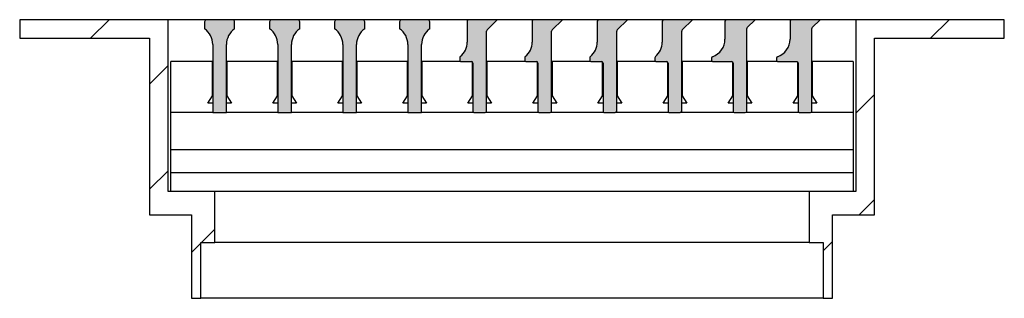
# Model space of a CAD drawing. Units: inches. Extents: x 32.73 to 39.36, y 10.95 to 12.82.
import ezdxf

# ---------------------------------------------------------------- set-up
doc = ezdxf.new("R2010")
doc.units = ezdxf.units.IN
doc.header["$LTSCALE"] = 4
doc.header["$MEASUREMENT"] = 0
pattern_1 = [(45, (0, 0), (-0.3535533905932737, 0.3535533905932738), [])]

msp = doc.modelspace()

# ---------------------------------------------------------------- hatches: boundary and pattern name
at = {"linetype": 'Continuous', "lineweight": 0}
h = msp.add_hatch(dxfattribs=at)
h.set_pattern_fill('ANSI31', scale=4, style=0)
h.set_pattern_definition(pattern_1)
h.paths.add_polyline_path([(34.0406879666558, 11.3240083918464), (34.0406879666558, 11.6670083918464), (33.7276879666558, 11.6670083918464), (33.7276879666558, 12.8230083918464), (32.7276879666558, 12.8230083918464), (32.7276879666558, 12.6980083918464), (33.6026879666558, 12.6980083918464), (33.6026879666558, 11.5110083918464), (33.8846879666558, 11.5110083918464), (33.8846879666558, 10.9490083918464), (33.9466879666558, 10.9490083918464), (33.9466879666558, 11.3240083918464)], flags=0)
h = msp.add_hatch(color=7, dxfattribs=at)
edge = h.paths.add_edge_path(flags=0)
edge.add_line((34.1196879666558, 12.19800839184635), (34.1196879666558, 12.65711060553692))
edge.add_arc((34.2446879666558, 12.65711060553692), 0.125, 123.77961995058621, 180, ccw=False)
edge.add_line((34.1751879666558, 12.76100839184635), (34.1751879666558, 12.80800839184635))
edge.add_arc((34.1601879666558, 12.80800839184635), 0.01499999999999999, 0, 90)
edge.add_line((34.1601879666558, 12.82300839184635), (33.9871879666558, 12.82300839184635))
edge.add_arc((33.9871879666558, 12.80800839184635), 0.01499999999999999, 90, 180)
edge.add_line((33.9721879666558, 12.80800839184635), (33.9721879666558, 12.76100839184635))
edge.add_arc((33.9026879666558, 12.65711060553692), 0.125, -7.958078640513122e-13, 56.220380049412086, ccw=False)
edge.add_line((34.0276879666558, 12.65711060553692), (34.0276879666558, 12.19800839184635))
edge.add_line((34.0276879666558, 12.19800839184635), (34.1196879666558, 12.19800839184635))
h = msp.add_hatch(color=7, dxfattribs=at)
edge = h.paths.add_edge_path(flags=0)
edge.add_line((34.5576879666558, 12.19800839184635), (34.5576879666558, 12.65711060553692))
edge.add_arc((34.6826879666558, 12.65711060553692), 0.125, 123.77961995058621, 180, ccw=False)
edge.add_line((34.6131879666558, 12.76100839184635), (34.6131879666558, 12.80800839184635))
edge.add_arc((34.5981879666558, 12.80800839184635), 0.01499999999999999, 0, 90)
edge.add_line((34.5981879666558, 12.82300839184635), (34.4251879666558, 12.82300839184635))
edge.add_arc((34.4251879666558, 12.80800839184635), 0.01499999999999999, 90, 180)
edge.add_line((34.4101879666558, 12.80800839184635), (34.4101879666558, 12.76100839184635))
edge.add_arc((34.3406879666558, 12.65711060553692), 0.125, -7.958078640513122e-13, 56.220380049412086, ccw=False)
edge.add_line((34.4656879666558, 12.65711060553692), (34.4656879666558, 12.19800839184635))
edge.add_line((34.4656879666558, 12.19800839184635), (34.5576879666558, 12.19800839184635))
h = msp.add_hatch(color=7, dxfattribs=at)
edge = h.paths.add_edge_path(flags=0)
edge.add_line((34.9956879666558, 12.19800839184635), (34.9956879666558, 12.65711060553692))
edge.add_arc((35.1206879666558, 12.65711060553692), 0.125, 123.77961995058621, 180, ccw=False)
edge.add_line((35.0511879666558, 12.76100839184635), (35.0511879666558, 12.80800839184635))
edge.add_arc((35.0361879666558, 12.80800839184635), 0.01499999999999999, 0, 90)
edge.add_line((35.0361879666558, 12.82300839184635), (34.8631879666558, 12.82300839184635))
edge.add_arc((34.8631879666558, 12.80800839184635), 0.01499999999999999, 90, 180)
edge.add_line((34.8481879666558, 12.80800839184635), (34.8481879666558, 12.76100839184635))
edge.add_arc((34.7786879666558, 12.65711060553692), 0.125, -7.958078640513122e-13, 56.220380049412086, ccw=False)
edge.add_line((34.9036879666558, 12.65711060553692), (34.9036879666558, 12.19800839184635))
edge.add_line((34.9036879666558, 12.19800839184635), (34.9956879666558, 12.19800839184635))
h = msp.add_hatch(color=7, dxfattribs=at)
edge = h.paths.add_edge_path(flags=0)
edge.add_line((35.4336879666558, 12.19800839184635), (35.4336879666558, 12.65711060553692))
edge.add_arc((35.5586879666558, 12.65711060553692), 0.125, 123.77961995058891, 180, ccw=False)
edge.add_line((35.4891879666558, 12.76100839184635), (35.4891879666558, 12.80800839184635))
edge.add_arc((35.4741879666558, 12.80800839184635), 0.01499999999999999, 0, 90)
edge.add_line((35.4741879666558, 12.82300839184635), (35.3011879666558, 12.82300839184635))
edge.add_arc((35.3011879666558, 12.80800839184635), 0.01499999999999999, 90, 180)
edge.add_line((35.2861879666558, 12.80800839184635), (35.2861879666558, 12.76100839184635))
edge.add_arc((35.2166879666558, 12.65711060553692), 0.125, -7.958078640513122e-13, 56.220380049412086, ccw=False)
edge.add_line((35.3416879666558, 12.65711060553692), (35.3416879666558, 12.19800839184635))
edge.add_line((35.3416879666558, 12.19800839184635), (35.4336879666558, 12.19800839184635))
h = msp.add_hatch(color=7, dxfattribs=at)
edge = h.paths.add_edge_path(flags=0)
edge.add_line((35.87461689884393, 12.75393732403449), (35.94368796665582, 12.82300839184637))
edge.add_line((35.94368796665582, 12.82300839184637), (35.7506879666558, 12.82300839184635))
edge.add_arc((35.7506879666558, 12.81300839184635), 0.01000000000000001, 90, 180)
edge.add_line((35.74068796665579, 12.81300839184635), (35.74068796665579, 12.67200839184635))
edge.add_arc((35.6156879666558, 12.67200839184635), 0.125, 309.02280256523284, 360, ccw=False)
edge.add_arc((35.7006879666558, 12.56712750702934), 0.01000000000000001, 129.022802565235, 180)
edge.add_line((35.69068796665579, 12.56712750702934), (35.69068796665579, 12.55100839184635))
edge.add_arc((35.7006879666558, 12.55100839184635), 0.01000000000000003, 180, 270.0000000000008)
edge.add_line((35.7006879666558, 12.54100839184635), (35.76968796665579, 12.54100839184635))
edge.add_arc((35.76968796665579, 12.53100839184635), 0.01000000000000001, -7.958078640513122e-13, 89.9999999999992, ccw=False)
edge.add_line((35.7796879666558, 12.53100839184635), (35.7796879666558, 12.20800839184635))
edge.add_arc((35.7896879666558, 12.20800839184635), 0.009999999999999995, 180, 270.0000000000008)
edge.add_line((35.7896879666558, 12.19800839184635), (35.86168796665579, 12.19800839184635))
edge.add_arc((35.86168796665579, 12.20800839184635), 0.009999999999999995, 270.0000000000008, 360.0000000000008)
edge.add_line((35.8716879666558, 12.20800839184635), (35.8716879666558, 12.74686625622262))
edge.add_arc((35.8816879666558, 12.74686625622262), 0.009999999999999992, 134.9999999999992, 180, ccw=False)
h = msp.add_hatch(color=7, dxfattribs=at)
edge = h.paths.add_edge_path(flags=0)
edge.add_line((36.31261689884393, 12.75393732403449), (36.38168796665582, 12.82300839184637))
edge.add_line((36.38168796665582, 12.82300839184637), (36.1886879666558, 12.82300839184635))
edge.add_arc((36.1886879666558, 12.81300839184635), 0.01000000000000001, 90, 180)
edge.add_line((36.17868796665579, 12.81300839184635), (36.17868796665579, 12.67200839184635))
edge.add_arc((36.05368796665579, 12.67200839184635), 0.125, 309.02280256523284, 360, ccw=False)
edge.add_arc((36.13868796665579, 12.56712750702934), 0.01000000000000001, 129.022802565235, 180)
edge.add_line((36.1286879666558, 12.56712750702934), (36.1286879666558, 12.55100839184635))
edge.add_arc((36.13868796665579, 12.55100839184635), 0.01000000000000003, 180, 270.0000000000008)
edge.add_line((36.13868796665579, 12.54100839184635), (36.2076879666558, 12.54100839184635))
edge.add_arc((36.2076879666558, 12.53100839184635), 0.01000000000000001, -7.958078640513122e-13, 89.9999999999992, ccw=False)
edge.add_line((36.2176879666558, 12.53100839184635), (36.2176879666558, 12.20800839184635))
edge.add_arc((36.22768796665579, 12.20800839184635), 0.009999999999999995, 180, 270.0000000000008)
edge.add_line((36.22768796665579, 12.19800839184635), (36.2996879666558, 12.19800839184635))
edge.add_arc((36.2996879666558, 12.20800839184635), 0.009999999999999995, 270.0000000000008, 360.0000000000008)
edge.add_line((36.30968796665579, 12.20800839184635), (36.30968796665579, 12.74686625622262))
edge.add_arc((36.31968796665579, 12.74686625622262), 0.009999999999999992, 134.9999999999704, 180, ccw=False)
h = msp.add_hatch(color=7, dxfattribs=at)
edge = h.paths.add_edge_path(flags=0)
edge.add_line((36.75061689884393, 12.75393732403449), (36.81968796665581, 12.82300839184637))
edge.add_line((36.81968796665581, 12.82300839184637), (36.6266879666558, 12.82300839184635))
edge.add_arc((36.6266879666558, 12.81300839184635), 0.01000000000000001, 90, 180)
edge.add_line((36.6166879666558, 12.81300839184635), (36.6166879666558, 12.67200839184635))
edge.add_arc((36.4916879666558, 12.67200839184635), 0.125, 309.02280256523284, 360, ccw=False)
edge.add_arc((36.5766879666558, 12.56712750702934), 0.01000000000000001, 129.022802565235, 180)
edge.add_line((36.56668796665579, 12.56712750702934), (36.56668796665579, 12.55100839184635))
edge.add_arc((36.5766879666558, 12.55100839184635), 0.01000000000000003, 180, 270.0000000000008)
edge.add_line((36.5766879666558, 12.54100839184635), (36.64568796665579, 12.54100839184635))
edge.add_arc((36.6456879666558, 12.53100839184635), 0.01000000000000001, -7.958078640513122e-13, 90.0000000000399, ccw=False)
edge.add_line((36.6556879666558, 12.53100839184635), (36.6556879666558, 12.20800839184635))
edge.add_arc((36.6656879666558, 12.20800839184635), 0.009999999999999995, 180, 270.0000000000008)
edge.add_line((36.6656879666558, 12.19800839184635), (36.73768796665579, 12.19800839184635))
edge.add_arc((36.73768796665579, 12.20800839184635), 0.009999999999999995, 270.0000000000008, 360.0000000000008)
edge.add_line((36.7476879666558, 12.20800839184635), (36.7476879666558, 12.74686625622262))
edge.add_arc((36.75768796665579, 12.74686625622262), 0.009999999999999992, 134.9999999999992, 180, ccw=False)
h = msp.add_hatch(color=7, dxfattribs=at)
edge = h.paths.add_edge_path(flags=0)
edge.add_line((37.18861689884393, 12.75393732403449), (37.25768796665582, 12.82300839184637))
edge.add_line((37.25768796665582, 12.82300839184637), (37.0646879666558, 12.82300839184635))
edge.add_arc((37.0646879666558, 12.81300839184635), 0.01000000000000001, 90, 180)
edge.add_line((37.0546879666558, 12.81300839184635), (37.0546879666558, 12.67200839184635))
edge.add_arc((36.9296879666558, 12.67200839184635), 0.125, 309.02280256523284, 360, ccw=False)
edge.add_arc((37.0146879666558, 12.56712750702934), 0.01000000000000001, 129.022802565235, 180)
edge.add_line((37.00468796665579, 12.56712750702934), (37.00468796665579, 12.55100839184635))
edge.add_arc((37.0146879666558, 12.55100839184635), 0.01000000000000003, 180, 270.0000000000008)
edge.add_line((37.0146879666558, 12.54100839184635), (37.08368796665579, 12.54100839184635))
edge.add_arc((37.08368796665579, 12.53100839184635), 0.01000000000000001, -7.958078640513122e-13, 89.9999999999992, ccw=False)
edge.add_line((37.09368796665579, 12.53100839184635), (37.09368796665579, 12.20800839184635))
edge.add_arc((37.10368796665579, 12.20800839184635), 0.009999999999999995, 180, 270.0000000000008)
edge.add_line((37.10368796665579, 12.19800839184635), (37.17568796665579, 12.19800839184635))
edge.add_arc((37.17568796665579, 12.20800839184635), 0.009999999999999995, 270.0000000000008, 360.0000000000008)
edge.add_line((37.1856879666558, 12.20800839184635), (37.1856879666558, 12.74686625622262))
edge.add_arc((37.1956879666558, 12.74686625622262), 0.009999999999999992, 134.9999999999992, 180, ccw=False)
h = msp.add_hatch(color=7, dxfattribs=at)
edge = h.paths.add_edge_path(flags=0)
edge.add_line((37.62661689884393, 12.76993732403449), (37.6796879666558, 12.82300839184635))
edge.add_line((37.6796879666558, 12.82300839184635), (37.4866879666558, 12.82300839184635))
edge.add_arc((37.4866879666558, 12.81300839184635), 0.01000000000000001, 90, 180)
edge.add_line((37.4766879666558, 12.81300839184635), (37.4766879666558, 12.69200839184635))
edge.add_arc((37.3516879666558, 12.69200839184635), 0.125, 289.4712206344899, 360, ccw=False)
edge.add_arc((37.3966879666558, 12.56472917123277), 0.01000000000000002, 109.4712206345098, 180)
edge.add_line((37.3866879666558, 12.56472917123277), (37.3866879666558, 12.55100839184635))
edge.add_arc((37.3966879666558, 12.55100839184635), 0.01000000000000001, 180, 270.0000000000008)
edge.add_line((37.3966879666558, 12.54100839184635), (37.5216879666558, 12.54100839184635))
edge.add_arc((37.5216879666558, 12.53100839184635), 0.01000000000000001, -7.958078640513122e-13, 89.9999999999992, ccw=False)
edge.add_line((37.5316879666558, 12.53100839184635), (37.5316879666558, 12.20800839184635))
edge.add_arc((37.5416879666558, 12.20800839184635), 0.009999999999999995, 180, 270.0000000000008)
edge.add_line((37.5416879666558, 12.19800839184635), (37.6136879666558, 12.19800839184635))
edge.add_arc((37.6136879666558, 12.20800839184635), 0.009999999999999995, 270.0000000000008, 360.0000000000008)
edge.add_line((37.6236879666558, 12.20800839184635), (37.6236879666558, 12.76286625622262))
edge.add_arc((37.6336879666558, 12.76286625622262), 0.009999999999999983, 134.999999999992, 180, ccw=False)
h = msp.add_hatch(color=7, dxfattribs=at)
edge = h.paths.add_edge_path(flags=0)
edge.add_line((38.06461689884393, 12.76993732403449), (38.1176879666558, 12.82300839184635))
edge.add_line((38.1176879666558, 12.82300839184635), (37.9246879666558, 12.82300839184635))
edge.add_arc((37.9246879666558, 12.81300839184635), 0.01000000000000001, 90, 180)
edge.add_line((37.9146879666558, 12.81300839184635), (37.9146879666558, 12.69200839184635))
edge.add_arc((37.7896879666558, 12.69200839184635), 0.125, 289.47122063449297, 360, ccw=False)
edge.add_arc((37.8346879666558, 12.56472917123277), 0.01000000000000002, 109.4712206344714, 180)
edge.add_line((37.8246879666558, 12.56472917123277), (37.8246879666558, 12.55100839184635))
edge.add_arc((37.8346879666558, 12.55100839184635), 0.01000000000000001, 180, 270.0000000000008)
edge.add_line((37.8346879666558, 12.54100839184635), (37.9596879666558, 12.54100839184635))
edge.add_arc((37.9596879666558, 12.53100839184635), 0.01000000000000001, -7.958078640513122e-13, 89.9999999999992, ccw=False)
edge.add_line((37.9696879666558, 12.53100839184635), (37.9696879666558, 12.20800839184635))
edge.add_arc((37.9796879666558, 12.20800839184635), 0.009999999999999995, 180, 270.0000000000008)
edge.add_line((37.9796879666558, 12.19800839184635), (38.0516879666558, 12.19800839184635))
edge.add_arc((38.0516879666558, 12.20800839184635), 0.009999999999999995, 270.0000000000008, 360.0000000000008)
edge.add_line((38.0616879666558, 12.20800839184635), (38.0616879666558, 12.76286625622262))
edge.add_arc((38.0716879666558, 12.76286625622262), 0.009999999999999983, 135.0000000000208, 180, ccw=False)
h = msp.add_hatch(dxfattribs=at)
h.set_pattern_fill('ANSI31', scale=4, style=0)
h.set_pattern_definition(pattern_1)
h.paths.add_polyline_path([(38.3576879666558, 12.82300839184644), (38.3576879666558, 11.66700839184644), (38.04468796665579, 11.66700839184644), (38.04468796665579, 11.32400839184643), (38.1386879666558, 11.32400839184643), (38.1386879666558, 10.94900839184643), (38.2006879666558, 10.94900839184643), (38.2006879666558, 11.51100839184643), (38.4826879666558, 11.51100839184643), (38.4826879666558, 12.69800839184644), (39.3576879666558, 12.69800839184644), (39.3576879666558, 12.82300839184644)], flags=0)

# ---------------------------------------------------------------- linework, layer by layer
at = {"color": 7, "linetype": 'Continuous', "lineweight": 30}
for p, q in [((32.72768794181896, 12.8230083918464), (32.72768794181896, 12.69800839335708)), ((33.72768800306626, 12.8230083918464), (32.72768794181896, 12.8230083918464)), ((33.72768800306626, 11.66700842605669), (33.72768800306626, 12.8230083918464)), ((33.98718791196783, 12.82300839184642), (33.72768800306626, 12.82300839184642)), ((33.9721878985826, 12.80800839221105), (33.9721878985826, 12.76100839182573)), ((34.16018790012387, 12.82300839184635), (33.98718791196783, 12.82300839184635)), ((34.42518803881966, 12.82300839184642), (34.16018790012387, 12.82300839184642)), ((34.17518791350911, 12.76100839182573), (34.17518791350911, 12.80800839221105)), ((34.41018802543442, 12.80800839221105), (34.41018802543442, 12.76100839182573)), ((34.5981880269757, 12.82300839184635), (34.42518803881966, 12.82300839184635)), ((34.86318794567402, 12.82300839184642), (34.5981880269757, 12.82300839184642)), ((34.61318789369596, 12.76100839182573), (34.61318789369596, 12.80800839221105)), ((34.84818793228879, 12.80800839221105), (34.84818793228879, 12.76100839182573)), ((35.03618793383006, 12.82300839184635), (34.86318794567402, 12.82300839184635)), ((35.30118799919336, 12.82300839184642), (35.03618793383006, 12.82300839184642)), ((35.0511879472153, 12.76100839182573), (35.0511879472153, 12.80800839221105)), ((35.28618798580813, 12.80800839221105), (35.28618798580813, 12.76100839182573)), ((35.47418795068316, 12.82300839184635), (35.30118799919336, 12.82300839184635)), ((35.75068796153144, 12.82300839184642), (35.47418795068316, 12.82300839184642)), ((35.48918796406839, 12.76100839182573), (35.48918796406839, 12.80800839221105)), ((35.74068795871899, 12.81300839132563), (35.74068795871899, 12.67200838787803)), ((35.94368796447894, 12.82300839184637), (35.75068796153144, 12.82300839184635)), ((35.87461689322718, 12.75393732517796), (35.94368796447894, 12.82300839184637)), ((36.18868796921797, 12.82300839184642), (35.94368796447894, 12.82300839184642)), ((36.17868796640553, 12.81300839132563), (36.17868796640553, 12.67200838787803)), ((36.38168795383235, 12.82300839184637), (36.18868796921797, 12.82300839184635)), ((36.31261689174715, 12.75393732517796), (36.38168795383235, 12.82300839184637)), ((36.62668797690451, 12.82300839184642), (36.38168795383235, 12.82300839184642)), ((36.61668795575894, 12.81300839132563), (36.61668795575894, 12.67200838787803)), ((36.81968797068545, 12.82300839184637), (36.62668797690451, 12.82300839184635)), ((36.75061690860025, 12.75393732517796), (36.81968797068545, 12.82300839184637)), ((37.06468799375761, 12.82300839184642), (36.81968797068545, 12.82300839184642)), ((37.05468793594579, 12.81300839132563), (37.05468793594579, 12.67200838787803)), ((37.2576879508723, 12.82300839184637), (37.06468799375761, 12.82300839184635)), ((37.1886168887871, 12.75393732517796), (37.2576879508723, 12.82300839184637)), ((37.48668792544505, 12.82300839184642), (37.2576879508723, 12.82300839184642)), ((37.47668801429821, 12.81300839132563), (37.47668801429821, 12.69200839350293)), ((37.67968802922472, 12.82300839184635), (37.48668792544505, 12.82300839184635)), ((37.62661686897395, 12.76993732326128), (37.67968802922472, 12.82300839184635)), ((37.92468790563191, 12.82300839184642), (37.67968802922472, 12.82300839184642)), ((37.91468799448506, 12.81300839132563), (37.91468799448506, 12.69200839350293)), ((38.11768800941157, 12.82300839184635), (37.92468790563191, 12.82300839184635)), ((38.06461684916081, 12.76993732326128), (38.11768800941157, 12.82300839184635)), ((38.35768793024534, 12.82300839184642), (38.11768800941157, 12.82300839184642)), ((39.35768799149263, 12.82300839184644), (38.35768793024534, 12.82300839184644)), ((38.35768793024534, 12.82300839184644), (38.35768793024534, 11.66700842605669)), ((39.35768799149263, 12.69800839335708), (39.35768799149263, 12.82300839184644)), ((35.87168797539562, 12.20800839304557), (35.87168797539562, 12.74686625394691)), ((36.30968797391559, 12.20800839304557), (36.30968797391559, 12.74686625394691)), ((36.74768793576933, 12.20800839304557), (36.74768793576933, 12.74686625394691)), ((37.18568798928867, 12.20800839304557), (37.18568798928867, 12.74686625394691)), ((37.62368796947552, 12.20800839304557), (37.62368796947552, 12.76286625661351)), ((38.06168794966237, 12.20800839304557), (38.06168794966237, 12.76286625661351)), ((32.72768794181896, 12.69800839335708), (33.60268794041098, 12.69800839335708)), ((33.60268794041098, 12.69800839335708), (33.60268794041098, 11.51100837484926)), ((38.48268799290062, 11.51100837484926), (38.48268799290062, 12.69800839335708)), ((38.48268799290062, 12.69800839335708), (39.35768799149263, 12.69800839335708)), ((34.02768797744096, 12.65711059997855), (34.02768797744096, 12.1980083719)), ((34.11968798131572, 12.1980083719), (34.11968798131572, 12.65711059997855)), ((34.46568795762781, 12.65711059997855), (34.46568795762781, 12.1980083719)), ((34.55768796150258, 12.1980083719), (34.55768796150258, 12.65711059997855)), ((34.90368793781466, 12.65711059997855), (34.90368793781466, 12.1980083719)), ((34.99568794168943, 12.1980083719), (34.99568794168943, 12.65711059997855)), ((35.341687991334, 12.65711059997855), (35.341687991334, 12.1980083719)), ((35.43368795854253, 12.1980083719), (35.43368795854253, 12.65711059997855)), ((34.02518792632176, 12.54200838798246), (33.74568790179656, 12.54200838798246)), ((33.74568790179656, 12.19900840701417), (33.74568790179656, 12.54200838798246)), ((34.02518792632176, 12.3110083798476), (34.02518792632176, 12.54200838798246)), ((34.46318790650861, 12.54200838798246), (34.12218803243492, 12.54200838798246)), ((34.12218803243492, 12.54200838798246), (34.12218803243492, 12.3110083798476)), ((34.46318790650861, 12.3110083798476), (34.46318790650861, 12.54200838798246)), ((34.56018801262177, 12.54200838798246), (34.56018801262177, 12.3110083798476)), ((34.90118796002795, 12.54200838798246), (34.56018801262177, 12.54200838798246)), ((34.90118796002795, 12.3110083798476), (34.90118796002795, 12.54200838798246)), ((34.99818799280862, 12.54200838798246), (34.99818799280862, 12.3110083798476)), ((35.3391879402148, 12.54200838798246), (34.99818799280862, 12.54200838798246)), ((35.3391879402148, 12.3110083798476), (35.3391879402148, 12.54200838798246)), ((35.43618797299548, 12.54200838798246), (35.43618797299548, 12.3110083798476)), ((35.69632906449006, 12.54200838798246), (35.43618797299548, 12.54200838798246)), ((35.69068796298988, 12.56712751447083), (35.69068796298988, 12.55100839234697)), ((35.70068798413545, 12.54100838953453), (35.7696879687084, 12.54100838953453)), ((35.77718797540102, 12.3110083798476), (35.77718797540102, 12.5376227753121)), ((35.77968797152085, 12.53100838672208), (35.77968797152085, 12.20800839304557)), ((35.87418797151545, 12.54200838798246), (35.87418797151545, 12.3110083798476)), ((36.13432907217659, 12.54200838798246), (35.87418797151545, 12.54200838798246)), ((36.12868797067641, 12.56712751447083), (36.12868797067641, 12.55100839234697)), ((36.1386879643223, 12.54100838953453), (36.20768796722838, 12.54100838953453)), ((36.21518797392099, 12.3110083798476), (36.21518797392099, 12.5376227753121)), ((36.21768797004083, 12.53100838672208), (36.21768797004083, 12.20800839304557)), ((36.31218797003543, 12.54200838798246), (36.31218797003543, 12.3110083798476)), ((36.57232906153001, 12.54200838798246), (36.31218797003543, 12.54200838798246)), ((36.56668796002982, 12.56712751447083), (36.56668796002982, 12.55100839234697)), ((36.5766879811754, 12.54100838953453), (36.64568798408148, 12.54100838953453)), ((36.65318795410785, 12.3110083798476), (36.65318795410785, 12.5376227753121)), ((36.6556879685608, 12.53100838672208), (36.6556879685608, 12.20800839304557)), ((36.75018798688853, 12.54200838798246), (36.75018798688853, 12.3110083798476)), ((37.01032904171686, 12.54200838798246), (36.75018798688853, 12.54200838798246)), ((37.00468794021668, 12.56712751447083), (37.00468794021668, 12.55100839234697)), ((37.01468799802849, 12.54100838953453), (37.08368800093457, 12.54100838953453)), ((37.0911879342947, 12.3110083798476), (37.0911879342947, 12.5376227753121)), ((37.09368798541389, 12.53100838672208), (37.09368798541389, 12.20800839304557)), ((37.18818796707538, 12.54200838798246), (37.18818796707538, 12.3110083798476)), ((37.39232910881949, 12.54200838798246), (37.18818796707538, 12.54200838798246)), ((37.38668793398682, 12.56472917550998), (37.38668793398682, 12.55100839234697)), ((37.39668799179864, 12.54100838953453), (37.52168790778894, 12.54100838953453)), ((37.52918791448155, 12.3110083798476), (37.52918791448155, 12.5376227753121)), ((37.53168796560075, 12.53100838672208), (37.53168796560075, 12.20800839304557)), ((37.83032908900634, 12.54200838798246), (37.62618802059472, 12.54200838798246)), ((37.62618802059472, 12.54200838798246), (37.62618802059472, 12.3110083798476)), ((37.82468791417367, 12.56472917550998), (37.82468791417367, 12.55100839234697)), ((37.83468797198549, 12.54100838953453), (37.95968803464076, 12.54100838953453)), ((37.96718789466841, 12.3110083798476), (37.96718789466841, 12.5376227753121)), ((37.96968794578761, 12.53100838672208), (37.96968794578761, 12.20800839304557)), ((38.06418800078157, 12.54200838798246), (38.06418800078157, 12.3110083798476)), ((38.33968803151504, 12.54200838798246), (38.06418800078157, 12.54200838798246)), ((38.33968803151504, 12.54200838798246), (38.33968803151504, 12.19900840701417)), ((33.99368795687876, 12.26100838411848), (34.02518792632176, 12.3110083798476)), ((34.12218803243492, 12.3110083798476), (34.15368800187792, 12.26100838411848)), ((34.43168793706561, 12.26100838411848), (34.46318790650861, 12.3110083798476)), ((34.56018801262177, 12.3110083798476), (34.59168798206477, 12.26100838411848)), ((34.86968799058495, 12.26100838411848), (34.90118796002795, 12.3110083798476)), ((34.99818799280862, 12.3110083798476), (35.02968796225162, 12.26100838411848)), ((35.3076879707718, 12.26100838411848), (35.3391879402148, 12.3110083798476)), ((35.43618797299548, 12.3110083798476), (35.46768797910472, 12.26100838411848)), ((35.74568796929178, 12.26100838411848), (35.77718797540102, 12.3110083798476)), ((35.87418797151545, 12.3110083798476), (35.90568796845813, 12.26100838411848)), ((36.18368796781175, 12.26100838411848), (36.21518797392099, 12.3110083798476)), ((36.31218797003543, 12.3110083798476), (36.34368795781155, 12.26100838411848)), ((36.62168798466485, 12.26100838411848), (36.65318795410785, 12.3110083798476)), ((36.75018798688853, 12.3110083798476), (36.78168795633152, 12.26100838411848)), ((37.0596879648517, 12.26100838411848), (37.0911879342947, 12.3110083798476)), ((37.18818796707538, 12.3110083798476), (37.21968793651838, 12.26100838411848)), ((37.49768794503856, 12.26100838411848), (37.52918791448155, 12.3110083798476)), ((37.62618802059472, 12.3110083798476), (37.65768799003772, 12.26100838411848)), ((37.93568792522541, 12.26100838411848), (37.96718789466841, 12.3110083798476)), ((38.06418800078157, 12.3110083798476), (38.09568797022457, 12.26100838411848)), ((34.02768797744096, 12.26100838411848), (33.99368795687876, 12.26100838411848)), ((34.15368800187792, 12.26100838411848), (34.11968798131572, 12.26100838411848)), ((34.46568795762781, 12.26100838411848), (34.43168793706561, 12.26100838411848)), ((34.59168798206477, 12.26100838411848), (34.55768796150258, 12.26100838411848)), ((34.90368793781466, 12.26100838411848), (34.86968799058495, 12.26100838411848)), ((35.02968796225162, 12.26100838411848), (34.99568794168943, 12.26100838411848)), ((35.341687991334, 12.26100838411848), (35.3076879707718, 12.26100838411848)), ((35.46768797910472, 12.26100838411848), (35.43368795854253, 12.26100838411848)), ((35.77968797152085, 12.26100838411848), (35.74568796929178, 12.26100838411848)), ((35.90568796845813, 12.26100838411848), (35.87168797539562, 12.26100838411848)), ((36.21768797004083, 12.26100838411848), (36.18368796781175, 12.26100838411848)), ((36.34368795781155, 12.26100838411848), (36.30968797391559, 12.26100838411848)), ((36.6556879685608, 12.26100838411848), (36.62168798466485, 12.26100838411848)), ((36.78168795633152, 12.26100838411848), (36.74768793576933, 12.26100838411848)), ((37.09368798541389, 12.26100838411848), (37.0596879648517, 12.26100838411848)), ((37.21968793651838, 12.26100838411848), (37.18568798928867, 12.26100838411848)), ((37.53168796560075, 12.26100838411848), (37.49768794503856, 12.26100838411848)), ((37.65768799003772, 12.26100838411848), (37.62368796947552, 12.26100838411848)), ((37.96968794578761, 12.26100838411848), (37.93568792522541, 12.26100838411848)), ((38.09568797022457, 12.26100838411848), (38.06168794966237, 12.26100838411848)), ((34.02768797744096, 12.19900840701417), (33.74568790179656, 12.19900840701417)), ((33.74568790179656, 11.94800839325442), (33.74568790179656, 12.19900840701417)), ((34.02768797744096, 12.1980083719), (34.11968798131572, 12.1980083719)), ((34.46568795762781, 12.19900840701417), (34.11968798131572, 12.19900840701417)), ((34.46568795762781, 12.1980083719), (34.55768796150258, 12.1980083719)), ((34.90368793781466, 12.19900840701417), (34.55768796150258, 12.19900840701417)), ((34.90368793781466, 12.1980083719), (34.99568794168943, 12.1980083719)), ((35.341687991334, 12.19900840701417), (34.99568794168943, 12.19900840701417)), ((35.341687991334, 12.1980083719), (35.43368795854253, 12.1980083719)), ((35.78532907302103, 12.19900840701417), (35.43368795854253, 12.19900840701417)), ((35.7896879743333, 12.1980083719), (35.86168797258318, 12.1980083719)), ((36.22332907154101, 12.19900840701417), (35.86604687389544, 12.19900840701417)), ((36.22768797285327, 12.1980083719), (36.29968797110315, 12.1980083719)), ((36.66132903339474, 12.19900840701417), (36.30404687241541, 12.19900840701417)), ((36.66568798970637, 12.1980083719), (36.73768795129, 12.1980083719)), ((37.09932908691408, 12.19900840701417), (36.74204683426915, 12.19900840701417)), ((37.10368796989322, 12.1980083719), (37.17568793147686, 12.1980083719)), ((37.53732914043341, 12.19900840701417), (37.18004688778849, 12.19900840701417)), ((37.54168802341256, 12.1980083719), (37.61368791166371, 12.1980083719)), ((37.97532912062027, 12.19900840701417), (37.61804679464285, 12.19900840701417)), ((37.97968800359941, 12.1980083719), (38.05168803851554, 12.1980083719)), ((38.33968803151504, 12.19900840701417), (38.05604692149468, 12.19900840701417)), ((38.33968803151504, 12.19900840701417), (38.33968803151504, 11.94800839325442)), ((38.33968803151504, 11.94800839325442), (33.74568790179656, 11.94800839325442)), ((33.74568790179656, 11.79200841537948), (33.74568790179656, 11.94800839325442)), ((38.33968803151504, 11.94800839325442), (38.33968803151504, 11.79200841537948)), ((33.74568790179656, 11.66700842605669), (33.74568790179656, 11.79200841537948)), ((38.33968803151504, 11.79200841537948), (33.74568790179656, 11.79200841537948)), ((38.33968803151504, 11.79200841537948), (38.33968803151504, 11.66700842605669)), ((34.04068792059783, 11.66700842605669), (33.72768800306626, 11.66700842605669)), ((34.04068792059783, 11.32400833508967), (34.04068792059783, 11.66700842605669)), ((38.04468801271376, 11.66700842605669), (34.04068792059783, 11.66700842605669)), ((38.35768793024534, 11.66700842605669), (38.04468801271376, 11.66700842605669)), ((38.04468801271376, 11.66700842605669), (38.04468801271376, 11.32400833508967)), ((33.60268794041098, 11.51100837484926), (33.88468801605538, 11.51100837484926)), ((33.88468801605538, 11.51100837484926), (33.88468801605538, 10.94900844045379)), ((38.20068791725622, 10.94900844045379), (38.20068791725622, 11.51100837484926)), ((38.20068791725622, 11.51100837484926), (38.48268799290062, 11.51100837484926)), ((33.94668799315968, 10.94900844045379), (33.94668799315968, 11.32400833508967)), ((33.94668799315968, 11.32400833508967), (34.04068792059783, 11.32400833508967)), ((38.04468801271376, 11.32400833508967), (34.04068792059783, 11.32400833508967)), ((38.04468801271376, 11.32400833508967), (38.13868794015191, 11.32400833508967)), ((38.13868794015191, 11.32400833508967), (38.13868794015191, 10.94900844045379)), ((33.88468801605538, 10.94900844045379), (33.94668799315968, 10.94900844045379)), ((38.13868794015191, 10.94900844045379), (33.94668799315968, 10.94900844045379)), ((38.13868794015191, 10.94900844045379), (38.20068791725622, 10.94900844045379))]:
    msp.add_line(p, q, dxfattribs=at)
for centre, radius, start, end in [((33.9871879666558, 12.80800839184635), 0.01500000000000057, 90, 180), ((34.1601879666558, 12.80800839184635), 0.01500000000000057, 0, 90), ((34.4251879666558, 12.80800839184635), 0.01500000000000057, 90, 180), ((34.5981879666558, 12.80800839184635), 0.01500000000000057, 0, 90), ((34.86318796665579, 12.80800839184635), 0.01500000000000057, 90, 180), ((35.0361879666558, 12.80800839184635), 0.01500000000000767, 0, 90), ((35.3011879666558, 12.80800839184635), 0.01500000000000057, 90, 180), ((35.4741879666558, 12.80800839184635), 0.01500000000000057, 0, 90), ((35.7506879666558, 12.81300839184635), 0.01000000000000512, 90, 180), ((36.1886879666558, 12.81300839184635), 0.01000000000000512, 90, 180), ((36.62668796665579, 12.81300839184635), 0.01000000000000156, 90, 180), ((37.0646879666558, 12.81300839184635), 0.01000000000000156, 90, 180), ((37.48668796665579, 12.81300839184635), 0.01000000000000156, 90, 180), ((37.9246879666558, 12.81300839184635), 0.01000000000000156, 90, 180), ((33.9026879666558, 12.65711060553692), 0.125, 0, 56.22038004941299), ((34.2446879666558, 12.65711060553692), 0.125, 123.779619950587, 180), ((34.3406879666558, 12.65711060553692), 0.125, 0, 56.22038004941299), ((34.6826879666558, 12.65711060553692), 0.125, 123.779619950587, 180), ((34.7786879666558, 12.65711060553692), 0.1249999999999987, 0, 56.22038004941299), ((35.1206879666558, 12.65711060553692), 0.125, 123.779619950587, 180), ((35.2166879666558, 12.65711060553692), 0.1250000000000026, 0, 56.22038004941028), ((35.5586879666558, 12.65711060553692), 0.1249999999999987, 123.779619950587, 180), ((35.8816879666558, 12.74686625622262), 0.01000000000000512, 135, 180), ((36.31968796665579, 12.74686625622262), 0.009999999999998474, 135, 180), ((36.75768796665579, 12.74686625622262), 0.009999999999998474, 135, 180), ((37.1956879666558, 12.74686625622262), 0.0100000000000035, 135.0000000000288, 180), ((37.6336879666558, 12.76286625622262), 0.009999999999999728, 134.9999999999928, 180), ((38.0716879666558, 12.76286625622262), 0.01000000000000475, 135.0000000000216, 180), ((35.6156879666558, 12.67200839184635), 0.1249999999999994, 309.0228025652331, 0), ((36.05368796665579, 12.67200839184635), 0.125, 309.0228025652331, 0), ((36.4916879666558, 12.67200839184635), 0.125, 309.0228025652331, 0), ((36.9296879666558, 12.67200839184635), 0.125, 309.0228025652331, 0), ((37.3516879666558, 12.69200839184635), 0.1249999999999979, 289.4712206344907, 0), ((37.7896879666558, 12.69200839184635), 0.1250000000000002, 289.4712206344938, 0), ((35.70068796665579, 12.56712750702934), 0.00999999999999801, 129.0228025652162, 180), ((35.70068796665579, 12.55100839184635), 0.01000000000000156, 180, 270.0000000000008), ((35.76968796665579, 12.53100839184635), 0.01000000000000512, 0, 90), ((36.13868796665579, 12.56712750702934), 0.01000000000000022, 129.0228025652478, 180), ((36.13868796665579, 12.55100839184635), 0.01000000000000156, 180, 270.0000000000008), ((36.2076879666558, 12.53100839184635), 0.00999999999999801, 0, 90), ((36.5766879666558, 12.56712750702934), 0.01000000000000512, 129.0228025652478, 180), ((36.5766879666558, 12.55100839184635), 0.01000000000000512, 180, 270.0000000000008), ((36.64568796665579, 12.53100839184635), 0.00999999999999801, 0, 90), ((37.0146879666558, 12.56712750702934), 0.01000000000000512, 129.0228025652478, 180), ((37.0146879666558, 12.55100839184635), 0.01000000000000512, 180, 270.0000000000008), ((37.08368796665579, 12.53100839184635), 0.00999999999999801, 0, 90), ((37.3966879666558, 12.56472917123278), 0.01000000000000512, 109.4712206345132, 180), ((37.3966879666558, 12.55100839184635), 0.01000000000000512, 180, 270.0000000000008), ((37.5216879666558, 12.53100839184635), 0.00999999999999801, 0, 90), ((37.8346879666558, 12.56472917123278), 0.00999999999999875, 109.4712206344748, 180), ((37.8346879666558, 12.55100839184635), 0.01000000000000156, 180, 270.0000000000008), ((37.9596879666558, 12.53100839184635), 0.00999999999999801, 0, 90.00000000004071), ((35.7896879666558, 12.20800839184635), 0.01000000000000156, 180, 270.0000000000008), ((35.86168796665579, 12.20800839184635), 0.01000000000000156, 270.0000000000008, 0), ((36.22768796665579, 12.20800839184635), 0.01000000000000156, 180, 270.0000000000008), ((36.2996879666558, 12.20800839184635), 0.01000000000000156, 270.0000000000008, 0), ((36.6656879666558, 12.20800839184635), 0.01000000000000512, 180, 270.0000000000008), ((36.73768796665579, 12.20800839184635), 0.01000000000000512, 270.0000000000008, 0), ((37.10368796665579, 12.20800839184635), 0.01000000000000156, 180, 270.0000000000008), ((37.17568796665579, 12.20800839184635), 0.01000000000000512, 270.0000000000008, 0), ((37.54168796665579, 12.20800839184635), 0.01000000000000156, 180, 270.0000000000008), ((37.6136879666558, 12.20800839184635), 0.01000000000000512, 270.0000000000008, 0), ((37.9796879666558, 12.20800839184635), 0.01000000000000156, 180, 270.0000000000008), ((38.0516879666558, 12.20800839184635), 0.01000000000000512, 270.0000000000008, 0)]:
    msp.add_arc(centre, radius, start, end, dxfattribs=at)

doc.saveas('drawing.dxf')
